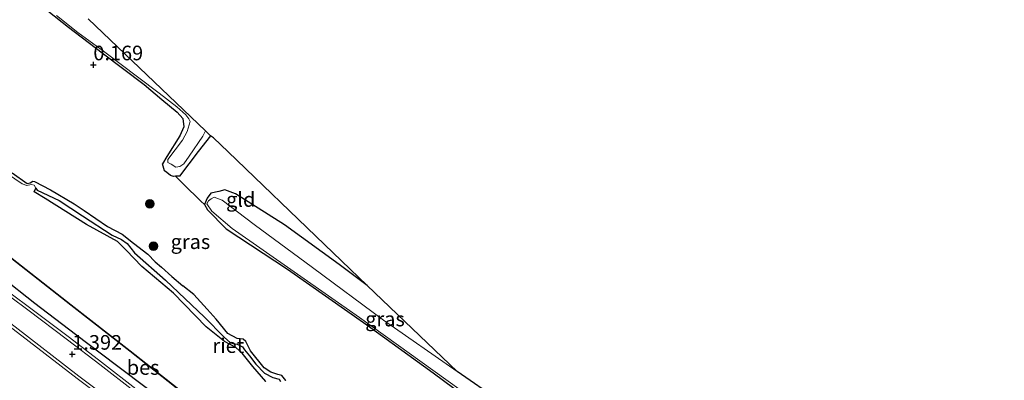
# Model space of a CAD drawing. Units: metres. Extents: x 150000 to 157720, y 556248 to 562501.
# Drawn here: x 156533 to 156702, y 558436 to 558498 of the extents above; entities that cross this region are included whole.
import ezdxf
from ezdxf.enums import TextEntityAlignment as Align

# ---------------------------------------------------------------- set-up
doc = ezdxf.new("R2010")
doc.units = ezdxf.units.M
doc.linetypes.add('IE-TERREINAFSCHEIDING', pattern=[10, 8, -2])
doc.layers.get('0').update_dxf_attribs({"lineweight": 25})
for name, color, linetype, lineweight in [('B-ME-GR-BOOM-S-B1', 93, 'Continuous', 18), ('B-ME-GW-TEENLIJN-L-B1', 93, 'Continuous', 18), ('B-ME-IE-GRASLAND-GV-B6', 93, 'Continuous', 18), ('B-ME-IE-GRONDWERKLIJN-GROND_INGERICHT-GV-B6', 253, 'Continuous', 18), ('B-ME-IE-TERREINAFSCHEIDING-DOORGANG-L-B1', 8, 'IE-TERREINAFSCHEIDING-KUNSTMATIG-OPEN', 18), ('B-ME-IE-TERREINAFSCHEIDING-RASTERHEKWERK-L-B1', 8, 'IE-TERREINAFSCHEIDING', 18), ('B-ME-OG-WATER-GV-B6', 153, 'Continuous', 18), ('B-ME-VH-VERH_SOORT-BITUMEN-GV-B6', 8, 'IE-TERREINAFSCHEIDING-NATUURLIJK-HOUTWAL', 18), ('B-ME-VH-VERH_SOORT-GV-B6', 8, 'Continuous', 18)]:
    doc.layers.add(name, color=color, linetype=linetype, lineweight=lineweight)
for name, color, linetype in [('B-ME-GW-HOOGTEPUNT-S-B1', 10, 'Continuous'), ('B-ME-GW-INSTEEKWATERGANG-L-B1', 10, 'Continuous'), ('B-ME-IE-RIET-GV-B6', 10, 'Continuous'), ('B-ME-KG-KADASTRAAL-OPNAMEDTMGRENS-L-B1', 10, 'Continuous'), ('B-ME-OB-BESCHOEIING-GV-B6', 10, 'Continuous')]:
    doc.layers.add(name, color=color, linetype=linetype)
doc.styles.add('NLCS-ISO', font='NLCS-ISO.TTF')
doc.linetypes.add('IE-TERREINAFSCHEIDING-KUNSTMATIG-OPEN', pattern='A,7,-1.5,[67,NLCS.SHX,S=0.75,R=0,X=0,Y=0],-1.5', length=10)
doc.linetypes.add('IE-TERREINAFSCHEIDING-NATUURLIJK-HOUTWAL', pattern='A,7,-1.5,[67,NLCS.SHX,S=0.75,R=45,X=0,Y=0],-1.5,7,-1.5,[70,NLCS.SHX,S=0.75,R=0,X=0,Y=0],-1.5', length=20)

# ---------------------------------------------------------------- blocks, each defined once
blk = doc.blocks.new('hoogtepunt')
for p, q in [((-0.5, 0), (0.5, 0)), ((0, 0.5), (0, -0.5))]:
    blk.add_line(p, q)
blk = doc.blocks.new('boom')
h = blk.add_hatch(color=256)
edge = h.paths.add_edge_path()
edge.add_arc((0, 0), 0.75, 0, 360)
blk.add_circle((0, 0), 0.75)

msp = doc.modelspace()

# ---------------------------------------------------------------- linework, layer by layer
at = {"layer": 'B-ME-GW-INSTEEKWATERGANG-L-B1'}
for q in [(156561.217, 558452.486, -0.296), (156565.392, 558448.495, -0.296)]:
    msp.add_line((156563.097, 558451.019, -0.296), q, dxfattribs=at)
for points in [[(156538.161, 558499.589, 0.134), (156541.658, 558496.758, 0.185), (156547.407, 558492.388, 0.213), (156554.626, 558486.965, 0.23), (156557.635, 558484.407, 0.185), (156560.25, 558482.208, 0.128), (156561.255, 558481.141, 0.094), (156561.42, 558479.72, 0.094), (156560.738, 558478.178, 0.094), (156558.512, 558474.617, 0.038), (156557.739, 558473.401, -0.024)], [(156565.959, 558478.204, -0.26), (156563.839, 558475.476, -0.239), (156560.679, 558471.294, -0.087)], [(156560.679, 558471.294, -0.087), (156559.954, 558471.254, -0.142), (156559.656, 558471.24, -0.024), (156559.116, 558471.415, -0.024), (156558.49, 558471.894, -0.024), (156558.08, 558472.188, -0.024), (156557.739, 558473.401, -0.024)], [(156532.05, 558471.867, -0.296), (156534.573, 558469.994, -0.296), (156535.116, 558470.147, -0.296), (156535.575, 558470.394, -0.296), (156535.878, 558470.361, -0.296), (156538.566, 558468.946, -0.296), (156542.638, 558466.57, -0.296), (156544.372, 558465.414, -0.296), (156548.32, 558462.651, -0.296), (156550.852, 558461.368, -0.296), (156552.763, 558459.792, -0.296), (156555.231, 558457.904, -0.296), (156556.476, 558456.611, -0.296), (156557.559, 558455.683, -0.296), (156559.361, 558454.077, -0.296), (156561.217, 558452.486, -0.296)], [(156592.77, 558452.555, 0.36), (156587.97, 558456.163, 0.396), (156578.614, 558462.959, 0.314), (156570.246, 558468.261, 0.212), (156568.421, 558468.953, 0.055), (156567.369, 558468.657, -0.061), (156566.037, 558468.353, -0.184), (156565.415, 558467.54, -0.143), (156564.951, 558466.417, -0.191), (156565.426, 558465.487, -0.177), (156568.666, 558462.287, -0.177), (156579.118, 558455.373, -0.075), (156592.728, 558445.804, -0.075), (156604.029, 558437.641, -0.075), (156617.739, 558427.462, -0.362)], [(156530.173, 558454.131, 1.058), (156535.928, 558449.542, 1.048), (156542.866, 558444.21, 1.142), (156549.9, 558438.904, 1.137), (156555.426, 558434.764, 1.127), (156561.715, 558429.915, 1.117), (156568.023, 558424.456, 1.162), (156577.957, 558415.041, 1.211), (156584.729, 558408.841, 1.137), (156591.529, 558402.545, 1.043), (156600.091, 558394.54, 1.098), (156608.122, 558387.514, 1.177), (156615.953, 558381.2, 1.231), (156623.38, 558375.954, 1.3), (156629.772, 558371.288, 1.266), (156634.677, 558367.897, 1.236), (156640.346, 558364.157, 1.231), (156645.698, 558360.635, 1.246), (156649.773, 558357.782, 1.281)], [(156578.856, 558436.318, -0.296), (156578.145, 558437.175, -0.296), (156577.455, 558437.333, -0.296), (156576.293, 558437.71, -0.296), (156575.131, 558438.498, -0.296), (156572.799, 558441.364, -0.296), (156571.998, 558442.958, -0.296), (156571.534, 558443.356, -0.296), (156570.502, 558443.476, -0.296), (156568.915, 558444.321, -0.296), (156566.922, 558446.813, -0.296), (156565.392, 558448.495, -0.296)]]:
    msp.add_polyline3d(points, dxfattribs=at)
at = {"layer": 'B-ME-GW-TEENLIJN-L-B1'}
msp.add_polyline3d([(156643.521, 558355.907, 1.384), (156642.394, 558356.592, 1.376), (156631.37, 558363.711, 1.436), (156621.537, 558370.487, 1.426), (156613.926, 558375.854, 1.376), (156609.039, 558379.693, 1.306), (156599.398, 558387.827, 1.316), (156591.524, 558394.684, 1.316), (156581.982, 558403.576, 1.336), (156574.646, 558410.376, 1.396), (156566.773, 558417.599, 1.426), (156560.692, 558422.719, 1.466), (156550.906, 558430.812, 1.466), (156543.159, 558436.662, 1.411), (156532.229, 558445.111, 1.431), (156523.534, 558451.738, 1.366), (156515.782, 558458.16, 1.361), (156507.686, 558464.695, 1.386), (156498.993, 558472.052, 1.391), (156492.753, 558477.18, 1.396), (156485.269, 558483.208, 1.426), (156478.278, 558488.594, 1.451), (156471.123, 558494.194, 1.481), (156464.475, 558499.102, 1.567)], dxfattribs=at)
at = {"layer": 'B-ME-IE-GRASLAND-GV-B6'}
for points in [[(156472.374, 558505.357, -0.175), (156483.701, 558496.572, -0.198), (156494.555, 558487.714, -0.209), (156504.843, 558479.006, -0.22), (156516.216, 558469.425, -0.164), (156529.542, 558459.007, -0.22), (156542.063, 558449.179, -0.22), (156552.166, 558441.32, -0.172), (156565.538, 558430.738, -0.216), (156574.995, 558422.851, -0.205), (156584.037, 558414.385, -0.209), (156587.036, 558411.471, -0.216), (156591.149, 558407.662, -0.19), (156600.031, 558399.767, -0.172), (156606.321, 558394.376, -0.175), (156616.479, 558386.186, -0.153), (156626.408, 558379.085, -0.19), (156635.47, 558373.012, -0.164), (156644.878, 558366.804, -0.149), (156651.295, 558362.604, -0.172), (156656.114, 558359.684, -0.095)], [(156538.161, 558499.589, 0.134), (156541.658, 558496.758, 0.185), (156547.407, 558492.388, 0.213), (156554.626, 558486.965, 0.23), (156557.635, 558484.407, 0.185), (156560.25, 558482.208, 0.128), (156561.255, 558481.141, 0.094), (156561.42, 558479.72, 0.094), (156560.738, 558478.178, 0.094), (156558.512, 558474.617, 0.038), (156557.739, 558473.401, -0.024), (156558.08, 558472.188, -0.024), (156558.49, 558471.894, -0.024), (156559.116, 558471.415, -0.024), (156559.656, 558471.24, -0.024), (156559.954, 558471.254, -0.142), (156561.327, 558469.925, -0.155), (156564.326, 558467.022, -0.185), (156564.951, 558466.417, -0.191), (156565.426, 558465.487, -0.177), (156568.666, 558462.287, -0.177), (156579.118, 558455.373, -0.075), (156592.728, 558445.804, -0.075), (156604.029, 558437.641, -0.075), (156617.739, 558427.462, -0.362)], [(156539.613, 558498.783, -0.7), (156543.249, 558495.874, -0.7), (156547.9, 558492.487, -0.7), (156553.479, 558488.304, -0.7), (156557.209, 558485.48, -0.7), (156560.211, 558483.155, -0.7), (156561.719, 558481.759, -0.7), (156562.259, 558481.09, -0.7), (156562.506, 558480.631, -0.7), (156561.994, 558478.902, -0.7), (156561.174, 558477.438, -0.7), (156558.638, 558474.142, -0.7), (156558.667, 558473.622, -0.7), (156559.224, 558473.309, -0.7), (156560.061, 558472.84, -0.7), (156560.744, 558472.915, -0.7), (156561.429, 558473.401, -0.7), (156562.296, 558474.702, -0.7), (156564.677, 558478.131, -0.7), (156565.113, 558479.013, -0.7), (156565.959, 558478.204, -0.26), (156563.839, 558475.476, -0.239), (156560.679, 558471.294, -0.087), (156559.954, 558471.254, -0.142), (156559.656, 558471.24, -0.024), (156559.116, 558471.415, -0.024), (156558.49, 558471.894, -0.024), (156558.08, 558472.188, -0.024), (156557.739, 558473.401, -0.024), (156558.512, 558474.617, 0.038), (156560.738, 558478.178, 0.094), (156561.42, 558479.72, 0.094), (156561.255, 558481.141, 0.094), (156560.25, 558482.208, 0.128), (156557.635, 558484.407, 0.185), (156554.626, 558486.965, 0.23), (156547.407, 558492.388, 0.213), (156541.658, 558496.758, 0.185), (156538.161, 558499.589, 0.134)], [(156577.959, 558436.142, -0.7), (156577.728, 558436.547, -0.7), (156576.65, 558436.831, -0.7), (156575.217, 558437.543, -0.7), (156573.717, 558439.116, -0.7), (156572.621, 558440.51, -0.7), (156571.795, 558441.569, -0.7), (156571.424, 558442.052, -0.7), (156570.533, 558442.505, -0.7), (156570.161, 558442.577, -0.7), (156569.401, 558442.774, -0.7), (156568.318, 558443.702, -0.7), (156564.941, 558447.154, -0.7), (156558.283, 558453.498, -0.7), (156552.978, 558458.169, -0.7), (156551.711, 558459.749, -0.7), (156550.759, 558460.421, -0.7), (156549.133, 558461.195, -0.7), (156544.046, 558464.46, -0.7), (156540.075, 558467.099, -0.7), (156536.295, 558468.853, -0.7), (156536.091, 558469.221, -0.7), (156535.817, 558469.717, -0.7), (156535.305, 558469.866, -0.7), (156534.529, 558469.706, -0.7), (156533.754, 558469.958, -0.7), (156528.831, 558473.268, -0.7)], [(156578.856, 558436.318, -0.296), (156578.145, 558437.175, -0.296), (156577.455, 558437.333, -0.296), (156576.293, 558437.71, -0.296), (156575.131, 558438.498, -0.296), (156572.799, 558441.364, -0.296), (156571.998, 558442.958, -0.296), (156571.534, 558443.356, -0.296), (156570.502, 558443.476, -0.296), (156568.915, 558444.321, -0.296), (156566.922, 558446.813, -0.296), (156565.392, 558448.495, -0.296), (156563.097, 558451.019, -0.296), (156561.217, 558452.486, -0.296), (156559.361, 558454.077, -0.296), (156557.559, 558455.683, -0.296), (156556.476, 558456.611, -0.296), (156555.231, 558457.904, -0.296), (156552.763, 558459.792, -0.296), (156550.852, 558461.368, -0.296), (156548.32, 558462.651, -0.296), (156544.372, 558465.414, -0.296), (156542.638, 558466.57, -0.296), (156538.566, 558468.946, -0.296), (156535.878, 558470.361, -0.296), (156535.575, 558470.394, -0.296), (156535.116, 558470.147, -0.296), (156534.573, 558469.994, -0.296), (156532.05, 558471.867, -0.296)], [(156532.05, 558471.867, -0.296), (156534.573, 558469.994, -0.296), (156535.116, 558470.147, -0.296), (156535.575, 558470.394, -0.296), (156535.878, 558470.361, -0.296), (156538.566, 558468.946, -0.296), (156542.638, 558466.57, -0.296), (156544.372, 558465.414, -0.296), (156548.32, 558462.651, -0.296), (156550.852, 558461.368, -0.296), (156552.763, 558459.792, -0.296), (156555.231, 558457.904, -0.296), (156556.476, 558456.611, -0.296), (156557.559, 558455.683, -0.296), (156559.361, 558454.077, -0.296), (156561.217, 558452.486, -0.296), (156563.097, 558451.019, -0.296), (156565.392, 558448.495, -0.296), (156566.922, 558446.813, -0.296), (156568.915, 558444.321, -0.296), (156570.502, 558443.476, -0.296), (156571.534, 558443.356, -0.296), (156571.998, 558442.958, -0.296), (156572.799, 558441.364, -0.296), (156575.131, 558438.498, -0.296), (156576.293, 558437.71, -0.296), (156577.455, 558437.333, -0.296), (156578.145, 558437.175, -0.296), (156578.856, 558436.318, -0.296)], [(156617.739, 558427.462, -0.362), (156604.029, 558437.641, -0.075), (156592.728, 558445.804, -0.075), (156579.118, 558455.373, -0.075), (156568.666, 558462.287, -0.177), (156565.426, 558465.487, -0.177), (156564.951, 558466.417, -0.191), (156565.415, 558467.54, -0.143), (156566.037, 558468.353, -0.184), (156567.369, 558468.657, -0.061), (156568.421, 558468.953, 0.055), (156570.246, 558468.261, 0.212), (156578.614, 558462.959, 0.314), (156587.97, 558456.163, 0.396), (156592.77, 558452.555, 0.36), (156608.159, 558437.833, -0.5), (156595.558, 558446.642, -0.5), (156583.407, 558455.662, -0.5), (156573.418, 558463.03, -0.5), (156567.962, 558467.149, -0.5), (156566.573, 558467.663, -0.5), (156566.079, 558467.41, -0.5), (156565.614, 558467.053, -0.5), (156565.313, 558466.516, -0.5), (156566.22, 558465.301, -0.5), (156569.662, 558462.312, -0.5), (156591.477, 558447.077, -0.5), (156608.475, 558434.897, -0.5)], [(156530.173, 558454.131, 1.058), (156535.928, 558449.542, 1.048), (156542.866, 558444.21, 1.142), (156549.9, 558438.904, 1.137), (156555.426, 558434.764, 1.127), (156561.715, 558429.915, 1.117), (156568.023, 558424.456, 1.162), (156577.957, 558415.041, 1.211), (156584.729, 558408.841, 1.137), (156591.529, 558402.545, 1.043), (156600.091, 558394.54, 1.098), (156608.122, 558387.514, 1.177), (156615.953, 558381.2, 1.231), (156623.38, 558375.954, 1.3), (156629.772, 558371.288, 1.266), (156634.677, 558367.897, 1.236), (156640.346, 558364.157, 1.231), (156645.698, 558360.635, 1.246), (156649.773, 558357.782, 1.281)], [(156656.114, 558359.684, -0.095), (156649.773, 558357.782, 1.281), (156645.698, 558360.635, 1.246), (156640.346, 558364.157, 1.231), (156634.677, 558367.897, 1.236), (156629.772, 558371.288, 1.266), (156623.38, 558375.954, 1.3), (156615.953, 558381.2, 1.231), (156608.122, 558387.514, 1.177), (156600.091, 558394.54, 1.098), (156591.529, 558402.545, 1.043), (156584.729, 558408.841, 1.137), (156577.957, 558415.041, 1.211), (156568.023, 558424.456, 1.162), (156561.715, 558429.915, 1.117), (156555.426, 558434.764, 1.127), (156549.9, 558438.904, 1.137), (156542.866, 558444.21, 1.142), (156535.928, 558449.542, 1.048), (156530.173, 558454.131, 1.058)], [(156649.773, 558357.782, 1.281), (156640.67, 558363.46, 1.311), (156628.642, 558371.182, 1.26), (156619.883, 558377.478, 1.311), (156613.305, 558382.51, 1.25), (156606.618, 558387.929, 1.22), (156599.224, 558394.192, 1.165), (156594.38, 558398.617, 1.205), (156587.538, 558404.774, 1.235), (156580.716, 558411.041, 1.275), (156572.247, 558419.087, 1.275), (156564.614, 558426.013, 1.291), (156559.116, 558430.358, 1.26), (156553.198, 558434.898, 1.26), (156547.327, 558439.452, 1.291), (156541.821, 558443.638, 1.275), (156534.995, 558448.81, 1.28), (156529.131, 558453.156, 1.18)]]:
    msp.add_polyline3d(points, dxfattribs=at)
at = {"layer": 'B-ME-IE-GRONDWERKLIJN-GROND_INGERICHT-GV-B6'}
for points in [[(156464.475, 558499.102, 1.567), (156471.123, 558494.194, 1.481), (156478.278, 558488.594, 1.451), (156485.269, 558483.208, 1.426), (156492.753, 558477.18, 1.396), (156498.993, 558472.052, 1.391), (156507.686, 558464.695, 1.386), (156515.782, 558458.16, 1.361), (156523.534, 558451.738, 1.366), (156532.229, 558445.111, 1.431), (156543.159, 558436.662, 1.411), (156550.906, 558430.812, 1.466), (156560.692, 558422.719, 1.466), (156566.773, 558417.599, 1.426), (156574.646, 558410.376, 1.396), (156581.982, 558403.576, 1.336), (156591.524, 558394.684, 1.316), (156599.398, 558387.827, 1.316), (156609.039, 558379.693, 1.306), (156613.926, 558375.854, 1.376), (156621.537, 558370.487, 1.426), (156631.37, 558363.711, 1.436), (156642.394, 558356.592, 1.376), (156643.521, 558355.907, 1.384)], [(156592.77, 558452.555, 0.36), (156587.97, 558456.163, 0.396), (156578.614, 558462.959, 0.314), (156570.246, 558468.261, 0.212), (156568.421, 558468.953, 0.055), (156567.369, 558468.657, -0.061), (156566.037, 558468.353, -0.184), (156565.415, 558467.54, -0.143), (156564.951, 558466.417, -0.191), (156564.326, 558467.022, -0.185), (156561.327, 558469.925, -0.155), (156559.954, 558471.254, -0.142), (156560.679, 558471.294, -0.087), (156563.839, 558475.476, -0.239), (156565.959, 558478.204, -0.26), (156566.468, 558477.815, -0.078), (156568.971, 558475.457, 0.212), (156585.439, 558459.554, 0.338), (156592.77, 558452.555, 0.36)]]:
    msp.add_polyline3d(points, dxfattribs=at)
at = {"layer": 'B-ME-IE-RIET-GV-B6'}
msp.add_polyline3d([(156575.417, 558436.132, -0.7), (156573.21, 558438.709, -0.7), (156571.394, 558441.006, -0.7), (156570.273, 558441.939, -0.7), (156568.349, 558442.958, -0.7), (156565.213, 558445.508, -0.7), (156559.615, 558451.265, -0.7), (156554.198, 558455.825, -0.7), (156551.548, 558458.589, -0.7), (156550.027, 558460.111, -0.7), (156544.768, 558463, -0.7), (156537.659, 558467.474, -0.7), (156535.787, 558468.585, -0.7), (156536.091, 558469.221, -0.7), (156536.295, 558468.853, -0.7), (156540.075, 558467.099, -0.7), (156544.046, 558464.46, -0.7), (156549.133, 558461.195, -0.7), (156550.759, 558460.421, -0.7), (156551.711, 558459.749, -0.7), (156552.978, 558458.169, -0.7), (156558.283, 558453.498, -0.7), (156564.941, 558447.154, -0.7), (156568.318, 558443.702, -0.7), (156569.401, 558442.774, -0.7), (156570.161, 558442.577, -0.7), (156570.533, 558442.505, -0.7), (156571.424, 558442.052, -0.7), (156571.795, 558441.569, -0.7), (156572.621, 558440.51, -0.7), (156573.717, 558439.116, -0.7), (156575.217, 558437.543, -0.7), (156576.65, 558436.831, -0.7), (156577.728, 558436.547, -0.7), (156577.959, 558436.142, -0.7)], dxfattribs=at)
at = {"layer": 'B-ME-IE-TERREINAFSCHEIDING-DOORGANG-L-B1'}
msp.add_line((156561.327, 558469.925, -0.155), (156564.326, 558467.022, -0.185), dxfattribs=at)
at = {"layer": 'B-ME-IE-TERREINAFSCHEIDING-RASTERHEKWERK-L-B1'}
for p, q in [((156561.327, 558469.925, -0.155), (156559.954, 558471.254, -0.142)), ((156564.951, 558466.417, -0.191), (156564.326, 558467.022, -0.185))]:
    msp.add_line(p, q, dxfattribs=at)
at = {"layer": 'B-ME-KG-KADASTRAAL-OPNAMEDTMGRENS-L-B1'}
msp.add_polyline3d([(156701.768, 558373.38, 0.057), (156699.166, 558375.167, 0.018), (156664.83, 558398.895, -0.241), (156629.888, 558422.756, -0.5), (156608.159, 558437.833, -0.5), (156592.77, 558452.555, 0.36), (156585.439, 558459.554, 0.338), (156568.971, 558475.457, 0.212), (156566.468, 558477.815, -0.078), (156565.959, 558478.204, -0.26), (156565.113, 558479.013, -0.7), (156545.037, 558498.22, -0.7)], dxfattribs=at)
at = {"layer": 'B-ME-OB-BESCHOEIING-GV-B6'}
for points in [[(156656.215, 558359.714, -0.7), (156656.114, 558359.684, -0.095), (156651.295, 558362.604, -0.172), (156644.878, 558366.804, -0.149), (156635.47, 558373.012, -0.164), (156626.408, 558379.085, -0.19), (156616.479, 558386.186, -0.153), (156606.321, 558394.376, -0.175), (156600.031, 558399.767, -0.172), (156591.149, 558407.662, -0.19), (156587.036, 558411.471, -0.216), (156584.037, 558414.385, -0.209), (156574.995, 558422.851, -0.205), (156565.538, 558430.738, -0.216), (156552.166, 558441.32, -0.172), (156542.063, 558449.179, -0.22), (156529.542, 558459.007, -0.22), (156516.216, 558469.425, -0.164), (156504.843, 558479.006, -0.22), (156494.555, 558487.714, -0.209), (156483.701, 558496.572, -0.198), (156472.374, 558505.357, -0.175)], [(156472.434, 558505.437, -0.7), (156483.763, 558496.65, -0.7), (156494.619, 558487.791, -0.7), (156504.908, 558479.082, -0.7), (156516.279, 558469.503, -0.7), (156529.604, 558459.086, -0.7), (156542.125, 558449.258, -0.7), (156552.228, 558441.399, -0.7), (156565.601, 558430.816, -0.7), (156575.061, 558422.926, -0.7), (156584.106, 558414.457, -0.7), (156587.154, 558411.489, -0.7), (156591.216, 558407.736, -0.7), (156600.097, 558399.842, -0.7), (156606.385, 558394.453, -0.7), (156616.54, 558386.266, -0.7), (156626.465, 558379.167, -0.7), (156635.525, 558373.095, -0.7), (156644.933, 558366.888, -0.7), (156651.348, 558362.689, -0.7), (156656.215, 558359.714, -0.7)]]:
    msp.add_polyline3d(points, dxfattribs=at)
at = {"layer": 'B-ME-OG-WATER-GV-B6'}
for points in [[(156669.314, 558363.644, -0.7), (156656.215, 558359.714, -0.7), (156651.348, 558362.689, -0.7), (156644.933, 558366.888, -0.7), (156635.525, 558373.095, -0.7), (156626.465, 558379.167, -0.7), (156616.54, 558386.266, -0.7), (156606.385, 558394.453, -0.7), (156600.097, 558399.842, -0.7), (156591.216, 558407.736, -0.7), (156587.154, 558411.489, -0.7), (156584.106, 558414.457, -0.7), (156575.061, 558422.926, -0.7), (156565.601, 558430.816, -0.7), (156552.228, 558441.399, -0.7), (156542.125, 558449.258, -0.7), (156529.604, 558459.086, -0.7), (156516.279, 558469.503, -0.7), (156504.908, 558479.082, -0.7), (156494.619, 558487.791, -0.7), (156483.763, 558496.65, -0.7), (156472.434, 558505.437, -0.7)], [(156545.037, 558498.22, -0.7), (156565.113, 558479.013, -0.7), (156564.677, 558478.131, -0.7), (156562.296, 558474.702, -0.7), (156561.429, 558473.401, -0.7), (156560.744, 558472.915, -0.7), (156560.061, 558472.84, -0.7), (156559.224, 558473.309, -0.7), (156558.667, 558473.622, -0.7), (156558.638, 558474.142, -0.7), (156561.174, 558477.438, -0.7), (156561.994, 558478.902, -0.7), (156562.506, 558480.631, -0.7), (156562.259, 558481.09, -0.7), (156561.719, 558481.759, -0.7), (156560.211, 558483.155, -0.7), (156557.209, 558485.48, -0.7), (156553.479, 558488.304, -0.7), (156547.9, 558492.487, -0.7), (156543.249, 558495.874, -0.7), (156539.613, 558498.783, -0.7)], [(156528.831, 558473.268, -0.7), (156533.754, 558469.958, -0.7), (156534.529, 558469.706, -0.7), (156535.305, 558469.866, -0.7), (156535.817, 558469.717, -0.7), (156536.091, 558469.221, -0.7), (156535.787, 558468.585, -0.7), (156537.659, 558467.474, -0.7), (156544.768, 558463, -0.7), (156550.027, 558460.111, -0.7), (156551.548, 558458.589, -0.7), (156554.198, 558455.825, -0.7), (156559.615, 558451.265, -0.7), (156565.213, 558445.508, -0.7), (156568.349, 558442.958, -0.7), (156570.273, 558441.939, -0.7), (156571.394, 558441.006, -0.7), (156573.21, 558438.709, -0.7), (156575.417, 558436.132, -0.7)], [(156608.475, 558434.897, -0.5), (156591.477, 558447.077, -0.5), (156569.662, 558462.312, -0.5), (156566.22, 558465.301, -0.5), (156565.313, 558466.516, -0.5), (156565.614, 558467.053, -0.5), (156566.079, 558467.41, -0.5), (156566.573, 558467.663, -0.5), (156567.962, 558467.149, -0.5), (156573.418, 558463.03, -0.5), (156583.407, 558455.662, -0.5), (156595.558, 558446.642, -0.5), (156608.159, 558437.833, -0.5), (156629.888, 558422.756, -0.5)]]:
    msp.add_polyline3d(points, dxfattribs=at)
at = {"layer": 'B-ME-VH-VERH_SOORT-BITUMEN-GV-B6'}
for points in [[(156528.824, 558452.761, 1.18), (156534.695, 558448.41, 1.28), (156541.519, 558443.24, 1.275), (156547.022, 558439.055, 1.291), (156552.893, 558434.502, 1.26), (156558.809, 558429.963, 1.26), (156564.291, 558425.631, 1.291), (156571.907, 558418.721, 1.275), (156580.375, 558410.676, 1.275), (156587.202, 558404.404, 1.235), (156594.044, 558398.247, 1.205), (156598.894, 558393.817, 1.165), (156606.299, 558387.544, 1.22), (156612.996, 558382.117, 1.25), (156619.585, 558377.076, 1.311), (156628.361, 558370.768, 1.26), (156640.403, 558363.037, 1.311), (156649.135, 558357.591, 1.282)], [(156649.135, 558357.591, 1.282), (156644.166, 558356.1, 1.387), (156642.66, 558357.016, 1.376), (156631.648, 558364.127, 1.436), (156621.823, 558370.897, 1.426), (156614.225, 558376.255, 1.376), (156609.355, 558380.081, 1.306), (156599.723, 558388.207, 1.316), (156591.859, 558395.056, 1.316), (156582.322, 558403.942, 1.336), (156574.985, 558410.744, 1.396), (156567.103, 558417.975, 1.426), (156561.012, 558423.103, 1.466), (156551.216, 558431.204, 1.466), (156543.463, 558437.059, 1.411), (156532.533, 558445.508, 1.431)]]:
    msp.add_polyline3d(points, dxfattribs=at)
at = {"layer": 'B-ME-VH-VERH_SOORT-GV-B6'}
for points in [[(156464.775, 558499.502, 1.567), (156471.426, 558494.592, 1.481), (156478.585, 558488.989, 1.451), (156485.578, 558483.601, 1.426), (156493.069, 558477.568, 1.396), (156499.313, 558472.436, 1.391), (156508.005, 558465.08, 1.386), (156516.099, 558458.547, 1.361), (156523.845, 558452.13, 1.366), (156532.533, 558445.508, 1.431), (156543.463, 558437.059, 1.411), (156551.216, 558431.204, 1.466), (156561.012, 558423.103, 1.466), (156567.103, 558417.975, 1.426), (156574.985, 558410.744, 1.396), (156582.322, 558403.942, 1.336), (156591.859, 558395.056, 1.316), (156599.723, 558388.207, 1.316), (156609.355, 558380.081, 1.306), (156614.225, 558376.255, 1.376), (156621.823, 558370.897, 1.426), (156631.648, 558364.127, 1.436), (156642.66, 558357.016, 1.376), (156644.166, 558356.1, 1.387)], [(156649.773, 558357.782, 1.281), (156649.135, 558357.591, 1.282), (156640.403, 558363.037, 1.311), (156628.361, 558370.768, 1.26), (156619.585, 558377.076, 1.311), (156612.996, 558382.117, 1.25), (156606.299, 558387.544, 1.22), (156598.894, 558393.817, 1.165), (156594.044, 558398.247, 1.205), (156587.202, 558404.404, 1.235), (156580.375, 558410.676, 1.275), (156571.907, 558418.721, 1.275), (156564.291, 558425.631, 1.291), (156558.809, 558429.963, 1.26), (156552.893, 558434.502, 1.26), (156547.022, 558439.055, 1.291), (156541.519, 558443.24, 1.275), (156534.695, 558448.41, 1.28), (156528.824, 558452.761, 1.18)], [(156529.131, 558453.156, 1.18), (156534.995, 558448.81, 1.28), (156541.821, 558443.638, 1.275), (156547.327, 558439.452, 1.291), (156553.198, 558434.898, 1.26), (156559.116, 558430.358, 1.26), (156564.614, 558426.013, 1.291), (156572.247, 558419.087, 1.275), (156580.716, 558411.041, 1.275), (156587.538, 558404.774, 1.235), (156594.38, 558398.617, 1.205), (156599.224, 558394.192, 1.165), (156606.618, 558387.929, 1.22), (156613.305, 558382.51, 1.25), (156619.883, 558377.478, 1.311), (156628.642, 558371.182, 1.26), (156640.67, 558363.46, 1.311), (156649.773, 558357.782, 1.281)], [(156644.166, 558356.1, 1.387), (156643.521, 558355.907, 1.384), (156642.394, 558356.592, 1.376), (156631.37, 558363.711, 1.436), (156621.537, 558370.487, 1.426), (156613.926, 558375.854, 1.376), (156609.039, 558379.693, 1.306), (156599.398, 558387.827, 1.316), (156591.524, 558394.684, 1.316), (156581.982, 558403.576, 1.336), (156574.646, 558410.376, 1.396), (156566.773, 558417.599, 1.426), (156560.692, 558422.719, 1.466), (156550.906, 558430.812, 1.466), (156543.159, 558436.662, 1.411), (156532.229, 558445.111, 1.431)]]:
    msp.add_polyline3d(points, dxfattribs=at)

# ---------------------------------------------------------------- block references
at = {"layer": 'B-ME-GR-BOOM-S-B1', "rotation": 90}
for p in [(156555.575, 558466.549, -0.495), (156556.213, 558459.301, -0.387)]:
    msp.add_blockref('boom', p, dxfattribs=at)
at = {"layer": 'B-ME-GW-HOOGTEPUNT-S-B1', "rotation": 90}
for p in [(156545.922, 558490.327, 0.169), (156545.922, 558490.327, 0.169), (156542.324, 558440.795, 1.392), (156542.324, 558440.795, 1.392)]:
    msp.add_blockref('hoogtepunt', p, dxfattribs=at)

# ---------------------------------------------------------------- texts
at = {"layer": 'B-ME-GW-HOOGTEPUNT-S-B1', "ltscale": 0.2, "style": 'NLCS-ISO'}
for s, p in [('0.169', (156545.922, 558490.327, 0.169)), ('0.169', (156545.922, 558490.327, 0.169)), ('1.392', (156542.324, 558440.795, 1.392)), ('1.392', (156542.324, 558440.795, 1.392))]:
    msp.add_text(s, height=2.5, dxfattribs=at).set_placement(p, align=Align.BOTTOM_LEFT)
at = {"layer": 'B-ME-IE-GRASLAND-GV-B6', "ltscale": 0.2, "style": 'NLCS-ISO'}
for p in [(156562.535, 558460.063), (156595.82, 558446.828)]:
    msp.add_text('gras', height=2.5, dxfattribs=at).set_placement(p, align=Align.MIDDLE_CENTER)
at = {"layer": 'B-ME-IE-GRONDWERKLIJN-GROND_INGERICHT-GV-B6', "ltscale": 0.2, "style": 'NLCS-ISO'}
msp.add_text('gld', height=2.5, dxfattribs=at).set_placement((156571.133, 558467.285), align=Align.MIDDLE_CENTER)
at = {"layer": 'B-ME-IE-RIET-GV-B6', "ltscale": 0.2, "style": 'NLCS-ISO'}
msp.add_text('riet', height=2.5, dxfattribs=at).set_placement((156569.017, 558442.276), align=Align.MIDDLE_CENTER)
at = {"layer": 'B-ME-OB-BESCHOEIING-GV-B6', "ltscale": 0.2, "style": 'NLCS-ISO'}
msp.add_text('bes', height=2.5, dxfattribs=at).set_placement((156554.44, 558438.535), align=Align.MIDDLE_CENTER)

doc.saveas('drawing.dxf')
